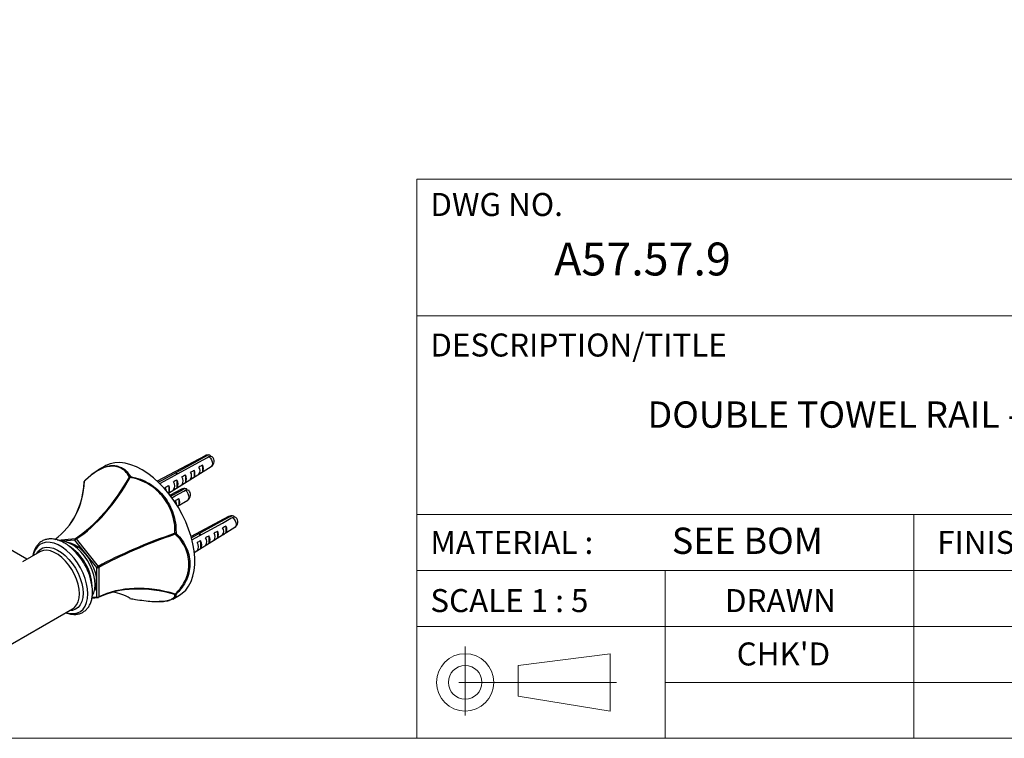
# Model space of a CAD drawing. Units: millimetres. Extents: x 5 to 292, y 5 to 205.
# Drawn here: x 160 to 239, y 5 to 63 of the extents above; entities that cross this region are included whole.
import ezdxf

# ---------------------------------------------------------------- set-up
doc = ezdxf.new("R2010")
doc.units = ezdxf.units.MM
doc.linetypes.add('CENTERX2', pattern=[20.32, 12.7, -2.54, 2.54, -2.54])
doc.styles.add('SLDTEXTSTYLE0', font='TXT', dxfattribs={"width": 0.75})
doc.styles.add('SLDTEXTSTYLE1', font='TXT', dxfattribs={"width": 0.681818})

msp = doc.modelspace()

# ---------------------------------------------------------------- linework, layer by layer
at = {"color": 7, "linetype": 'Continuous', "lineweight": 25}
for p, q in [((160.611, 19.412), (35.687, 91.529)), ((174.957, 27.742), (171.114, 25.692)), ((174.741, 26.971), (174.741, 26.433)), ((166.889, 26.904), (166.357, 26.597)), ((172.009, 24.728), (175.457, 26.876)), ((173.374, 26.175), (173.374, 25.582)), ((174.069, 26.55), (174.069, 26.018)), ((165.232, 25.663), (165.232, 25.66)), ((172.687, 25.785), (172.687, 25.153)), ((171.994, 24.732), (172.033, 24.757)), ((172.033, 25.323), (172.033, 24.757)), ((173.059, 25.041), (172.146, 24.554)), ((172.751, 23.672), (173.558, 24.175)), ((172.843, 24.27), (172.843, 23.732)), ((172.743, 23.67), (172.843, 23.732)), ((176.855, 22.849), (173.833, 21.237)), ((174.092, 19.951), (177.355, 21.983)), ((175.967, 21.657), (175.967, 21.125)), ((176.639, 22.078), (176.639, 21.54)), ((166.258, 18.748), (164.487, 20.951)), ((164.589, 21.04), (166.36, 18.836)), ((174.585, 20.892), (174.585, 20.26)), ((175.272, 21.283), (175.272, 20.689)), ((161.647, 20.01), (160.258, 19.208)), ((166.258, 16.386), (166.258, 18.748)), ((166.395, 18.745), (166.395, 16.383)), ((165.853, 16.283), (166.338, 16.327)), ((172.357, 16.205), (172.889, 16.512)), ((153.282, 9.061), (164.297, 15.42)), ((164.273, 15.407), (164.297, 15.42))]:
    msp.add_line(p, q, dxfattribs=at)
at = {"color": 7, "linetype": 'Continuous', "lineweight": 18}
for p, q in [((292, 50), (192, 50)), ((192, 50), (192, 5)), ((260, 39), (192, 39)), ((292, 23), (192, 23)), ((232, 23), (232, 5)), ((272, 18.5), (192, 18.5)), ((212, 18.5), (212, 5)), ((292, 14), (192, 14)), ((207.556, 11.808), (200.161, 10.852)), ((207.556, 7.192), (207.556, 11.808)), ((200.161, 10.852), (200.161, 8.382)), ((272, 9.5), (212, 9.5)), ((200.161, 8.382), (207.556, 7.192)), ((5, 5), (292, 5))]:
    msp.add_line(p, q, dxfattribs=at)
at = {"color": 8, "linetype": 'Continuous', "lineweight": 25}
for p, q in [((163.088, 20.953), (164.518, 21.081)), ((164.487, 20.951), (163.461, 20.859)), ((165.867, 16.351), (166.258, 16.386)), ((172.619, 16.592), (172.612, 16.497))]:
    msp.add_line(p, q, dxfattribs=at)
at = {"color": 7, "linetype": 'CENTERX2', "lineweight": 18}
for p, q in [((195.893, 12.399), (195.893, 6.825)), ((208.082, 9.5), (193.145, 9.5))]:
    msp.add_line(p, q, dxfattribs=at)
at = {"color": 7, "linetype": 'Continuous', "lineweight": 25, "flags": 128}
for points in [[(175.131, 27.747), (175.005, 27.678), (174.311, 27.3), (171.533, 25.785), (171.199, 25.603)], [(175.427, 27.707), (175.37, 27.764), (175.261, 27.788), (175.131, 27.747)], [(172.889, 16.512), (173.123, 16.669), (173.401, 16.931), (173.637, 17.249), (173.83, 17.619), (173.977, 18.037), (174.076, 18.498), (174.125, 18.997), (174.125, 19.527), (174.076, 20.083), (173.977, 20.659), (173.83, 21.246), (173.637, 21.839), (173.401, 22.43), (173.123, 23.013), (172.807, 23.58), (172.457, 24.126), (172.076, 24.643), (171.671, 25.126), (171.244, 25.569), (170.801, 25.966), (170.348, 26.314), (169.889, 26.607), (169.43, 26.843), (168.977, 27.019), (168.534, 27.133), (168.108, 27.183), (167.702, 27.169), (167.322, 27.09), (166.971, 26.949), (166.889, 26.904)], [(171.306, 25.503), (171.674, 25.703), (174.452, 27.218), (175.147, 27.597), (175.273, 27.665)], [(175.273, 27.665), (175.402, 27.706), (175.511, 27.682), (175.541, 27.659)], [(173.233, 25.046), (173.107, 24.977), (172.412, 24.599), (172.192, 24.478)], [(172.271, 24.363), (172.554, 24.517), (173.248, 24.896), (173.374, 24.964)], [(173.529, 25.006), (173.472, 25.063), (173.363, 25.087), (173.233, 25.046)], [(173.374, 24.964), (173.504, 25.005), (173.613, 24.981), (173.642, 24.958)], [(177.03, 22.854), (176.904, 22.785), (176.209, 22.407), (173.858, 21.125)], [(173.887, 20.982), (176.351, 22.325), (177.045, 22.704), (177.171, 22.772)], [(177.325, 22.814), (177.268, 22.871), (177.159, 22.895), (177.03, 22.854)], [(177.171, 22.772), (177.301, 22.814), (177.41, 22.789), (177.439, 22.766)], [(165.902, 16.496), (166.005, 16.716), (166.08, 17.019), (166.106, 17.36), (166.08, 17.731), (166.005, 18.122), (165.88, 18.521), (165.711, 18.918), (165.501, 19.302), (165.257, 19.662), (164.985, 19.989), (164.692, 20.274), (164.387, 20.509), (164.077, 20.688), (163.772, 20.805), (163.48, 20.858), (163.343, 20.86)]]:
    msp.add_lwpolyline(points, dxfattribs=at)
at = {"color": 8, "linetype": 'Continuous', "lineweight": 25, "flags": 128}
for points in [[(174.957, 27.742), (175.019, 27.761), (175.131, 27.747)], [(175.273, 27.665), (175.385, 27.55), (175.476, 27.406), (175.535, 27.251), (175.555, 27.102), (175.535, 26.977), (175.476, 26.89), (175.457, 26.876)], [(173.059, 25.041), (173.121, 25.06), (173.233, 25.046)], [(173.374, 24.964), (173.487, 24.849), (173.577, 24.705), (173.637, 24.55), (173.657, 24.401), (173.637, 24.276), (173.577, 24.189), (173.558, 24.175)], [(176.855, 22.849), (176.918, 22.868), (177.03, 22.854)], [(177.171, 22.772), (177.283, 22.657), (177.374, 22.513), (177.433, 22.358), (177.454, 22.209), (177.433, 22.084), (177.374, 21.997), (177.355, 21.983)], [(163.772, 15.117), (163.795, 15.11), (164.113, 15.039), (164.413, 15.033), (164.688, 15.091), (164.932, 15.211), (165.139, 15.392), (165.306, 15.629), (165.427, 15.917), (165.501, 16.249), (165.526, 16.618), (165.501, 17.015), (165.427, 17.433), (165.306, 17.861), (165.139, 18.29), (164.932, 18.71), (164.688, 19.113), (164.413, 19.488), (164.113, 19.828), (163.795, 20.125), (163.465, 20.372), (163.133, 20.564), (162.803, 20.697), (162.485, 20.768), (162.185, 20.774), (161.91, 20.716), (161.666, 20.596), (161.459, 20.415), (161.292, 20.178), (161.171, 19.89), (161.123, 19.707)], [(163.769, 20.806), (163.899, 20.793), (164.188, 20.715), (164.487, 20.573), (164.785, 20.371), (165.074, 20.114), (165.346, 19.812), (165.591, 19.472), (165.803, 19.105), (165.975, 18.722), (166.101, 18.336), (166.179, 17.957), (166.205, 17.597), (166.179, 17.268), (166.101, 16.978), (166.048, 16.859)], [(161.379, 19.855), (161.483, 20.009), (161.674, 20.193), (161.904, 20.315), (162.166, 20.372), (162.454, 20.364), (162.76, 20.29), (163.076, 20.151), (163.395, 19.953), (163.707, 19.699), (164.005, 19.397), (164.281, 19.053), (164.528, 18.678), (164.739, 18.281), (164.909, 17.871), (165.034, 17.461), (165.11, 17.06), (165.136, 16.678)], [(164.297, 15.42), (164.451, 15.532), (164.62, 15.734), (164.745, 15.989), (164.821, 16.292), (164.846, 16.633), (164.821, 17.004), (164.745, 17.394), (164.62, 17.793), (164.451, 18.19), (164.241, 18.574), (163.997, 18.935), (163.725, 19.262), (163.432, 19.547), (163.127, 19.782), (162.818, 19.961), (162.512, 20.078), (162.22, 20.131), (161.947, 20.118), (161.703, 20.04), (161.647, 20.01)], [(165.136, 16.678), (165.11, 16.326), (165.034, 16.013), (164.909, 15.746), (164.739, 15.534), (164.528, 15.38), (164.281, 15.29), (164.029, 15.265)]]:
    msp.add_lwpolyline(points, dxfattribs=at)
at = {"color": 7, "linetype": 'Continuous', "lineweight": 18}
for radius in [2.308, 1.352]:
    msp.add_circle((195.893, 9.5), radius, dxfattribs=at)
at = {"color": 7, "linetype": 'Continuous', "lineweight": 25}
for centre, radius, start, end in [((175.192, 27.301), 0.5, 74.1819, 118.07688), ((174.351, 26.702), 0.474, 325.42782, 34.57218), ((175.192, 27.301), 0.5, 301.91774, 45.82348), ((172.944, 25.879), 0.522, 325.37962, 34.62038), ((173.37, 26.126), 0.509, 326.57392, 33.42608), ((173.644, 26.284), 0.501, 327.9606, 32.0394), ((174.077, 26.544), 0.482, 324.08609, 35.91391), ((165.332, 25.658), 0.1, 134.40918, 176.90191), ((165.275, 25.716), 0.0186, 102.99588, 133.97136), ((168.966, 25.939), 0.125, 99.58646, 139.31232), ((170.243, 28.336), 2.691, 239.35914, 240.64624), ((169.207, 25.945), 0.287, 155.93892, 170.96728), ((171.968, 25.311), 0.553, 323.46723, 36.53277), ((172.242, 25.469), 0.546, 324.60565, 35.39435), ((172.67, 25.72), 0.53, 324.16067, 35.83933), ((170.888, 24.789), 0.955, 9.57517, 24.18662), ((171.529, 25.04), 0.578, 330.69341, 29.30659), ((173.294, 24.6), 0.5, 74.1819, 118.07688), ((173.294, 24.6), 0.5, 301.91774, 45.82348), ((171.885, 23.763), 0.774, 4.52351, 27.95828), ((172.452, 24.001), 0.474, 325.42782, 34.57218), ((177.091, 22.408), 0.5, 74.1819, 118.07688), ((177.091, 22.408), 0.5, 301.91774, 45.82348), ((173.034, 21.65), 0.52, 197.2176, 205.19376), ((172.529, 20.557), 0.939, 84.46769, 89.51737), ((172.441, 21.594), 0.206, 306.37234, 330.07743), ((175.268, 21.233), 0.509, 326.57392, 33.42608), ((175.542, 21.391), 0.501, 327.9606, 32.0394), ((175.975, 21.651), 0.482, 324.08609, 35.91391), ((176.249, 21.809), 0.474, 325.42782, 34.57218), ((164.588, 20.995), 0.11, 129.21355, 203.57037), ((164.784, 20.713), 0.381, 120.80999, 141.24244), ((164.509, 20.984), 0.0971, 35.17515, 84.83023), ((173.866, 20.418), 0.553, 323.46723, 36.53277), ((174.14, 20.576), 0.546, 324.60565, 35.39435), ((174.568, 20.828), 0.53, 324.16067, 35.83933), ((174.842, 20.986), 0.522, 325.37962, 34.62038), ((160.937, 16.545), 4.976, 6.62586, 51.17724), ((166.555, 18.509), 0.381, 120.80999, 141.24244), ((166.329, 18.885), 0.155, 242.74963, 295.34008), ((166.228, 18.732), 0.168, 4.35961, 38.05175), ((166.329, 16.523), 0.155, 242.74963, 295.34008), ((166.329, 16.426), 0.1, 275.10952, 295.53645), ((168.945, 16.345), 0.1, 237.66751, 260.50917), ((168.928, 16.319), 0.0691, 237.8873, 266.20397), ((168.93, 16.254), 0.00716, 207.2487, 257.81627), ((172.48, 16.641), 0.0886, 310.01559, 339.78306), ((172.557, 16.674), 0.103, 258.4434, 307.11664), ((172.614, 16.672), 0.0801, 230.07793, 273.57074)]:
    msp.add_arc(centre, radius, start, end, dxfattribs=at)
at = {"color": 8, "linetype": 'Continuous', "lineweight": 25}
for centre, radius, start, end in [((165.277, 25.657), 0.0447, 113.89333, 172.00047), ((165.288, 25.71), 0.0317, 143.35071, 203.11458), ((161.842, 17.06), 4.029, 2.63543, 58.14409), ((166.336, 16.407), 0.0804, 195.58589, 271.53605), ((166.344, 16.379), 0.0516, 302.93935, 4.23834)]:
    msp.add_arc(centre, radius, start, end, dxfattribs=at)
at = {"color": 7, "linetype": 'Continuous', "lineweight": 25}
for centre, major_axis, ratio, start_param, end_param in [((155.244, 29.465), (8.475, -7.694), 0.695951, 6.140065, 6.800745), ((155.244, 29.465), (8.401, -7.786), 0.696619, 0.097919, 0.524877), ((164.145, 30.261), (4.281, 9.99), 0.56333, 3.844673, 4.52395), ((164.145, 30.261), (4.192, 10.037), 0.567377, 3.838902, 4.518179), ((173.047, 19.188), (9.995, 3.477), 0.221871, 1.544634, 2.223911), ((173.047, 19.188), (9.971, 3.54), 0.214913, 1.543017, 2.222295), ((173.047, 7.319), (8.475, -7.694), 0.695951, 2.185109, 2.864387), ((173.047, 7.319), (8.401, -7.786), 0.696619, 2.192427, 2.871705), ((164.145, 6.523), (4.281, 9.99), 0.56333, 6.1915, 6.433133)]:
    msp.add_ellipse(centre, major_axis=major_axis, ratio=ratio, start_param=start_param, end_param=end_param, dxfattribs=at)
for points, knots in [([(165.271, 25.734), (165.423, 25.877), (165.73, 26.167), (166.267, 26.565), (166.815, 26.845), (167.355, 26.964), (167.75, 26.966), (167.965, 26.886), (168.041, 26.857)], [0, 0, 0, 0, 0.158689, 0.321003, 0.558, 0.728344, 0.903637, 1, 1, 1, 1]), ([(174.741, 26.971), (174.698, 26.948), (174.607, 26.9), (174.515, 26.852), (174.467, 26.827)], [0, 0, 0, 0, 0.471108, 1, 1, 1, 1]), ([(168.872, 26.021), (168.763, 26.191), (168.574, 26.49), (168.175, 26.756), (167.767, 26.893), (167.318, 26.905), (166.785, 26.786), (166.245, 26.513), (165.715, 26.123), (165.411, 25.839), (165.259, 25.698)], [0, 0, 0, 0, 0.154596, 0.271451, 0.388295, 0.5053, 0.622306, 0.782745, 0.891362, 1, 1, 1, 1]), ([(172.726, 26.277), (172.719, 26.279), (172.674, 26.291), (172.628, 26.284), (172.598, 26.264), (172.594, 26.261)], [0, 0, 0, 0, 0.13757, 0.902319, 1, 1, 1, 1]), ([(173.374, 26.175), (173.327, 26.151), (173.236, 26.103), (173.144, 26.054), (173.1, 26.031)], [0, 0, 0, 0, 0.514207, 1, 1, 1, 1]), ([(174.069, 26.55), (174.026, 26.527), (173.934, 26.48), (173.843, 26.432), (173.794, 26.406)], [0, 0, 0, 0, 0.469478, 1, 1, 1, 1]), ([(174.467, 26.261), (174.515, 26.292), (174.607, 26.349), (174.698, 26.406), (174.741, 26.433)], [0, 0, 0, 0, 0.528892, 1, 1, 1, 1]), ([(172.537, 21.496), (172.537, 21.647), (172.536, 22.05), (172.431, 22.698), (172.198, 23.414), (171.848, 24.076), (171.377, 24.693), (170.789, 25.226), (170.094, 25.643), (169.461, 25.883), (169.061, 25.963), (168.924, 25.99)], [0, 0, 0, 0, 0.07111, 0.188774, 0.306418, 0.424357, 0.542295, 0.674924, 0.803934, 0.932972, 1, 1, 1, 1]), ([(168.945, 26.062), (169.084, 26.034), (169.491, 25.953), (170.134, 25.71), (170.841, 25.287), (171.439, 24.745), (171.918, 24.118), (172.274, 23.443), (172.511, 22.715), (172.618, 22.056), (172.619, 21.646), (172.619, 21.491)], [0, 0, 0, 0, 0.067039, 0.196089, 0.325109, 0.457715, 0.57563, 0.693548, 0.811202, 0.928879, 1, 1, 1, 1]), ([(172.687, 25.785), (172.64, 25.76), (172.549, 25.712), (172.457, 25.664), (172.413, 25.64)], [0, 0, 0, 0, 0.512243, 1, 1, 1, 1]), ([(173.1, 25.41), (173.144, 25.438), (173.236, 25.495), (173.327, 25.552), (173.374, 25.582)], [0, 0, 0, 0, 0.485793, 1, 1, 1, 1]), ([(173.794, 25.845), (173.843, 25.876), (173.934, 25.933), (174.026, 25.991), (174.069, 26.018)], [0, 0, 0, 0, 0.530522, 1, 1, 1, 1]), ([(172.033, 25.323), (171.986, 25.299), (171.894, 25.251), (171.803, 25.204), (171.759, 25.181)], [0, 0, 0, 0, 0.516856, 1, 1, 1, 1]), ([(172.413, 24.981), (172.457, 25.009), (172.549, 25.066), (172.64, 25.124), (172.687, 25.153)], [0, 0, 0, 0, 0.4877571, 1, 1, 1, 1]), ([(172.843, 24.27), (172.8, 24.247), (172.708, 24.199), (172.617, 24.151), (172.569, 24.126)], [0, 0, 0, 0, 0.471108, 1, 1, 1, 1]), ([(172.563, 16.611), (172.658, 16.71), (172.912, 16.973), (173.24, 17.439), (173.512, 18.012), (173.657, 18.617), (173.677, 19.263), (173.55, 19.928), (173.264, 20.579), (172.916, 21.078), (172.653, 21.339), (172.563, 21.428)], [0, 0, 0, 0, 0.07111, 0.188774, 0.306418, 0.424357, 0.542295, 0.674924, 0.803934, 0.932972, 1, 1, 1, 1]), ([(172.619, 21.491), (172.711, 21.4), (172.979, 21.134), (173.333, 20.625), (173.625, 19.961), (173.754, 19.284), (173.733, 18.627), (173.586, 18.013), (173.309, 17.431), (172.974, 16.959), (172.717, 16.693), (172.619, 16.592)], [0, 0, 0, 0, 0.067039, 0.196089, 0.325109, 0.457715, 0.57563, 0.693548, 0.811202, 0.928879, 1, 1, 1, 1]), ([(175.967, 21.657), (175.924, 21.635), (175.833, 21.587), (175.741, 21.539), (175.693, 21.513)], [0, 0, 0, 0, 0.469478, 1, 1, 1, 1]), ([(176.639, 22.078), (176.596, 22.056), (176.505, 22.008), (176.414, 21.959), (176.365, 21.934)], [0, 0, 0, 0, 0.471108, 1, 1, 1, 1]), ([(176.365, 21.368), (176.414, 21.399), (176.505, 21.456), (176.596, 21.513), (176.639, 21.54)], [0, 0, 0, 0, 0.528892, 1, 1, 1, 1]), ([(164.036, 20.44), (164, 20.469), (163.857, 20.588), (163.595, 20.748), (163.254, 20.912), (162.914, 21.016), (162.581, 21.058), (162.266, 21.036), (161.976, 20.951), (161.721, 20.808), (161.504, 20.614), (161.328, 20.374), (161.197, 20.09), (161.122, 19.861), (161.106, 19.719), (161.103, 19.695)], [0, 0, 0, 0, 0.02943, 0.119372, 0.209688, 0.3001, 0.389857, 0.477928, 0.563546, 0.646952, 0.729398, 0.812015, 0.89616, 0.982425, 1, 1, 1, 1]), ([(174.585, 20.892), (174.538, 20.868), (174.447, 20.819), (174.355, 20.771), (174.311, 20.748)], [0, 0, 0, 0, 0.512243, 1, 1, 1, 1]), ([(174.625, 21.384), (174.618, 21.386), (174.573, 21.398), (174.526, 21.392), (174.496, 21.371), (174.493, 21.368)], [0, 0, 0, 0, 0.1375696, 0.9023188, 1, 1, 1, 1]), ([(175.272, 21.283), (175.225, 21.258), (175.134, 21.21), (175.043, 21.162), (174.998, 21.138)], [0, 0, 0, 0, 0.514207, 1, 1, 1, 1]), ([(174.998, 20.517), (175.043, 20.545), (175.134, 20.602), (175.225, 20.66), (175.272, 20.689)], [0, 0, 0, 0, 0.485793, 1, 1, 1, 1]), ([(175.693, 20.952), (175.741, 20.983), (175.833, 21.041), (175.924, 21.098), (175.967, 21.125)], [0, 0, 0, 0, 0.530522, 1, 1, 1, 1]), ([(174.311, 20.089), (174.355, 20.116), (174.447, 20.174), (174.538, 20.231), (174.585, 20.26)], [0, 0, 0, 0, 0.487757, 1, 1, 1, 1]), ([(163.755, 15.107), (163.797, 15.09), (163.953, 15.026), (164.219, 14.976), (164.544, 14.963), (164.848, 15.018), (165.121, 15.132), (165.357, 15.302), (165.554, 15.519), (165.709, 15.78), (165.822, 16.083), (165.889, 16.424), (165.913, 16.76), (165.894, 16.989), (165.886, 17.085)], [0, 0, 0, 0, 0.034813, 0.129001, 0.221988, 0.312725, 0.40087, 0.487259, 0.573242, 0.660166, 0.749117, 0.840226, 0.932857, 1, 1, 1, 1]), ([(168.924, 16.25), (169.069, 16.227), (169.454, 16.163), (170.051, 16.075), (170.686, 16.009), (171.252, 15.99), (171.742, 16.028), (172.052, 16.085), (172.153, 16.144), (172.163, 16.15)], [0, 0, 0, 0, 0.103042, 0.273542, 0.444014, 0.614914, 0.785811, 0.977997, 1, 1, 1, 1]), ([(172.612, 16.497), (172.612, 16.493), (172.607, 16.42), (172.502, 16.286), (172.232, 16.124), (171.813, 16.029), (171.476, 15.992), (171.27, 15.999), (171.253, 16)], [0, 0, 0, 0, 0.014458, 0.25623, 0.506161, 0.758795, 0.980188, 1, 1, 1, 1])]:
    msp.add_open_spline(points, degree=3, knots=knots, dxfattribs=at)
at = {"color": 8, "linetype": 'Continuous', "lineweight": 25}
for points, knots in [([(168.041, 26.857), (168.101, 26.84), (168.303, 26.782), (168.636, 26.538), (168.833, 26.234), (168.945, 26.062)], [0, 0, 0, 0, 0.154696, 0.521443, 1, 1, 1, 1]), ([(172.163, 16.15), (172.25, 16.192), (172.437, 16.282), (172.536, 16.437), (172.537, 16.539), (172.537, 16.574)], [0, 0, 0, 0, 0.367307, 0.783704, 1, 1, 1, 1])]:
    msp.add_open_spline(points, degree=3, knots=knots, dxfattribs=at)

# ---------------------------------------------------------------- texts
at = {"color": 7, "linetype": 'Continuous', "lineweight": 0, "attachment_point": 1}
for s, insert, char_height, style in [('DWG NO.', (193.092, 48.884), 1.8521, 'SLDTEXTSTYLE0'), ('A57.57.9', (203.06, 44.893), 2.6458, 'SLDTEXTSTYLE0'), ('DESCRIPTION/TITLE', (193.092, 37.574), 1.85208, 'SLDTEXTSTYLE0'), ('DOUBLE TOWEL RAIL - 900', (210.577, 32.109), 2.11667, 'SLDTEXTSTYLE0'), ('MATERIAL :', (193.092, 21.692), 1.8521, 'SLDTEXTSTYLE0'), ('SEE BOM', (212.533, 21.955), 2.1167, 'SLDTEXTSTYLE0'), ('FINISH :', (233.893, 21.692), 1.8521, 'SLDTEXTSTYLE0'), ('SCALE 1 : 5', (193.092, 17.009), 1.85208, 'SLDTEXTSTYLE1'), ('DRAWN', (216.807, 17.009), 1.8521, 'SLDTEXTSTYLE0'), ("CHK'D", (217.75, 12.713), 1.8521, 'SLDTEXTSTYLE0')]:
    msp.add_mtext(s, dxfattribs=dict(at, insert=insert, char_height=char_height, style=style))

doc.saveas('drawing.dxf')
